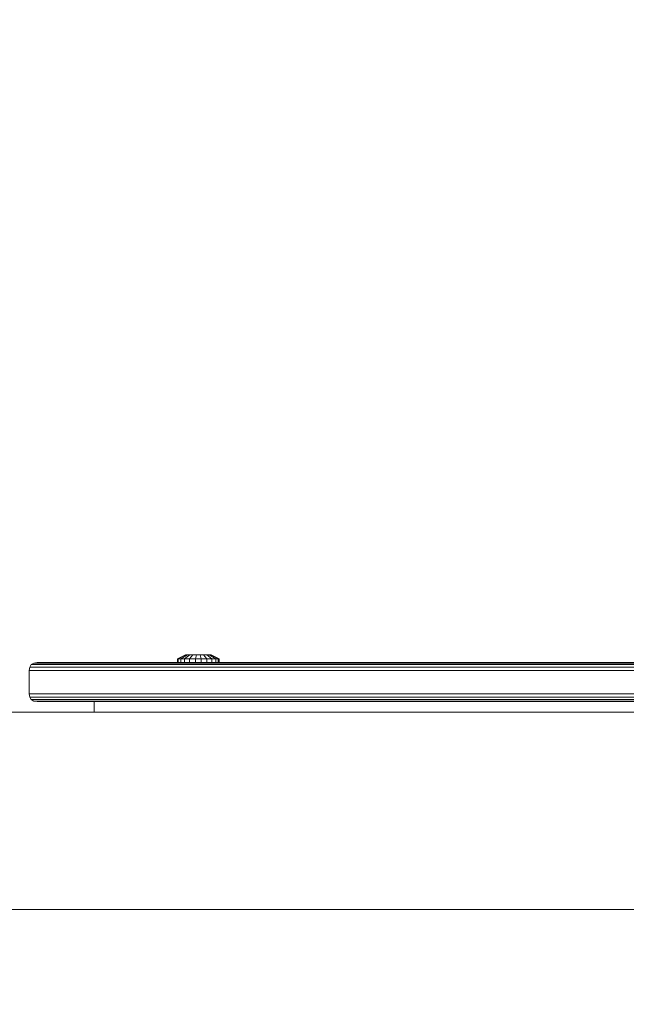
# Model space of a CAD drawing. Units: millimetres. Extents: x 216 to 6126, y -3012 to 4331.
# Drawn here: x 4214 to 4447, y 2887 to 3266 of the extents above; entities that cross this region are included whole.
import ezdxf

# ---------------------------------------------------------------- set-up
doc = ezdxf.new("R2010")
doc.units = ezdxf.units.MM
doc.layers.add('размер', color=92, linetype='Continuous', lineweight=15)
doc.styles.get("Standard").update_dxf_attribs({"font": 'txt.shx'})
doc.dimstyles.new('Размер М1.1', dxfattribs={"dimtxt": 300, "dimasz": 200, "dimexe": 1, "dimexo": 1, "dimgap": 50, "dimtad": 1, "dimdec": 0, "dimzin": 0, "dimtxsty": 'Standard', "dimcen": 2.5, "dimazin": 0, "dimtfac": 1, "dimtmove": 0, "dimatfit": 3, "dimfxl": 1, "dimtzin": 0, "dimarcsym": 0})

# ---------------------------------------------------------------- blocks, each defined once
blk = doc.blocks.new('*D5')
at = {"layer": 'Defpoints', "color": 0, "transparency": 16777216}
for p in [(4308.51, 3018.36), (5614.01, 3018.36), (4296.74, 2513.36)]:
    blk.add_point(p, dxfattribs=at)
at = {"layer": 'размер', "color": 0, "lineweight": -2, "transparency": 16777216}
for p, q in [((5614.01, 3018.36), (5614.01, 4018.36)), ((4309.51, 3018.36), (5615.01, 3018.36)), ((5614.01, 2713.36), (5614.01, 2818.36)), ((4297.74, 2513.36), (5615.01, 2513.36))]:
    blk.add_line(p, q, dxfattribs=at)
at = {"layer": 'размер', "color": 0, "transparency": 16777216}
for points in [[(5580.67, 2818.36), (5647.34, 2818.36), (5614.01, 3018.36)], [(5580.67, 2713.36), (5647.34, 2713.36), (5614.01, 2513.36)]]:
    blk.add_solid(points, dxfattribs=at)
at = {"layer": 'размер', "color": 0, "transparency": 16777216, "insert": (5414.01, 3618.36), "char_height": 300, "attachment_point": 5, "rotation": 90}
blk.add_mtext('500', dxfattribs=at)

msp = doc.modelspace()

# ---------------------------------------------------------------- linework, layer by layer
at = {"color": 0, "linetype": 'Continuous', "lineweight": 0, "extrusion": (0, 1, -2.22045e-16)}
for p, q in [((4275.83, 3019.86), (4278.38, 3021.36)), ((4277.32, 3019.86), (4279.31, 3021.36)), ((4281.43, 3019.86), (4281.86, 3021.36)), ((4283.7, 3019.86), (4283.27, 3021.36)), ((4218.31, 3017.61), (4217.75, 3016.68)), ((4218.31, 3017.61), (4218.55, 3017.61)), ((4218.55, 3017.61), (4219.27, 3017.61)), ((4220.56, 3018.36), (4219.25, 3018.18)), ((4219.27, 3017.61), (4220.47, 3017.61)), ((4222.15, 3017.61), (4220.47, 3017.61)), ((4220.56, 3018.36), (4220.8, 3018.36)), ((4220.8, 3018.36), (4221.51, 3018.36)), ((4221.51, 3018.36), (4222.69, 3018.36)), ((4222.15, 3017.61), (4224.31, 3017.61)), ((4222.69, 3018.36), (4224.33, 3018.36)), ((4224.31, 3017.61), (4226.92, 3017.61)), ((4226.45, 3018.36), (4224.33, 3018.36)), ((4226.45, 3018.36), (4229.01, 3018.36)), ((4226.92, 3017.61), (4229.97, 3017.61)), ((4229.01, 3018.36), (4232, 3018.36)), ((4229.97, 3017.61), (4233.44, 3017.61)), ((4232, 3018.36), (4235.39, 3018.36)), ((4233.44, 3017.61), (4237.3, 3017.61)), ((4235.39, 3018.36), (4239.17, 3018.36)), ((4237.3, 3017.61), (4241.55, 3017.61)), ((4239.17, 3018.36), (4243.32, 3018.36)), ((4241.55, 3017.61), (4246.16, 3017.61)), ((4243.32, 3018.36), (4247.84, 3018.36)), ((4246.16, 3017.61), (4251.13, 3017.61)), ((4247.84, 3018.36), (4252.69, 3018.36)), ((4251.13, 3017.61), (4256.43, 3017.61)), ((4252.69, 3018.36), (4257.87, 3018.36)), ((4256.43, 3017.61), (4262.04, 3017.61)), ((4257.87, 3018.36), (4263.37, 3018.36)), ((4262.04, 3017.61), (4267.96, 3017.61)), ((4263.37, 3018.36), (4269.15, 3018.36)), ((4267.96, 3017.61), (4417.94, 3017.61)), ((4269.15, 3018.36), (4419.06, 3018.36)), ((4275.83, 3019.86), (4277.32, 3019.86)), ((4281.43, 3019.86), (4283.7, 3019.86)), ((4417.94, 3017.61), (4424.12, 3017.61)), ((4419.06, 3018.36), (4425.18, 3018.36)), ((4424.12, 3017.61), (4430.47, 3017.61)), ((4425.18, 3018.36), (4431.38, 3018.36)), ((4430.47, 3017.61), (4436.97, 3017.61)), ((4431.38, 3018.36), (4437.74, 3018.36)), ((4436.97, 3017.61), (4443.61, 3017.61)), ((4437.74, 3018.36), (4444.23, 3018.36)), ((4443.61, 3017.61), (4450.35, 3017.61)), ((4444.23, 3018.36), (4450.82, 3018.36)), ((4217.8, 3006.36), (4217.56, 3006.36)), ((4217.56, 3006.36), (4217.75, 3005.05)), ((4218.53, 3006.36), (4217.8, 3006.36)), ((4219.73, 3006.36), (4218.53, 3006.36)), ((4221.42, 3006.36), (4219.73, 3006.36)), ((4221.42, 3006.36), (4223.59, 3006.36)), ((4223.59, 3006.36), (4226.23, 3006.36)), ((4226.23, 3006.36), (4229.3, 3006.36)), ((4229.3, 3006.36), (4232.79, 3006.36)), ((4232.79, 3006.36), (4236.68, 3006.36)), ((4236.68, 3006.36), (4240.96, 3006.36)), ((4240.96, 3006.36), (4245.61, 3006.36)), ((4245.61, 3006.36), (4250.61, 3006.36)), ((4250.61, 3006.36), (4255.94, 3006.36)), ((4255.94, 3006.36), (4261.6, 3006.36)), ((4261.6, 3006.36), (4267.56, 3006.36)), ((4267.56, 3006.36), (4417.56, 3006.36)), ((4417.56, 3006.36), (4423.77, 3006.36)), ((4423.77, 3006.36), (4430.16, 3006.36)), ((4430.16, 3006.36), (4436.72, 3006.36)), ((4436.72, 3006.36), (4443.4, 3006.36)), ((4443.4, 3006.36), (4450.2, 3006.36)), ((4242.56, 3003.36), (4242.56, 2999.36)), ((4243.29, 3003.36), (4242.77, 3003.36)), ((4431.19, 3003.36), (4430.06, 3003.36)), ((4042.31, 2999.36), (4242.56, 2999.36))]:
    msp.add_line(p, q, dxfattribs=at)
at = {"color": 0, "linetype": 'Continuous', "lineweight": 0, "extrusion": (0, 1, -2.22045e-16), "elevation": 2999.36}
msp.add_lwpolyline([(-4242.56, 0), (-4242.74, 0), (-4243.29, 0), (-4244.19, 0), (-4245.46, 0), (-4247.09, 0), (-4249.06, 0), (-4251.37, 0), (-4253.98, 0), (-4256.9, 0), (-4260.11, 0), (-4263.6, 0), (-4267.35, 0), (-4271.35, 0), (-4275.59, 0), (-4280.06, 0)], dxfattribs=at)
at = {"color": 0, "linetype": 'Continuous', "lineweight": 0}
for points in [[(4289.29, 3018.36, 0), (4289.29, 3019.86, 0), (4290.24, 3019.86, 0), (4287.33, 3021.36, 0), (4286.74, 3021.36, 0), (4285.82, 3021.36, 0), (4284.63, 3021.36, 0), (4283.27, 3021.36, 0), (4281.86, 3021.36, 0), (4280.5, 3021.36, 0), (4279.31, 3021.36, 0), (4278.38, 3021.36, 0), (4277.8, 3021.36, 0), (4277.59, 3021.36, 0), (4274.56, 3019.86, 0)], [(4277.8, 3021.36, 0), (4274.89, 3019.86, 0), (4275.83, 3019.86, 0), (4275.83, 3018.36, 0)], [(4277.32, 3018.36, 0), (4277.32, 3019.86, 0), (4279.24, 3019.86, 0), (4280.5, 3021.36, 0)], [(4283.7, 3018.36, 0), (4283.7, 3019.86, 0), (4285.89, 3019.86, 0), (4284.63, 3021.36, 0)], [(4285.89, 3018.36, 0), (4285.89, 3019.86, 0), (4287.8, 3019.86, 0), (4285.82, 3021.36, 0)], [(4287.8, 3018.36, 0), (4287.8, 3019.86, 0), (4289.29, 3019.86, 0), (4286.74, 3021.36, 0)], [(4290.56, 3019.86, 0), (4287.53, 3021.36, 0), (4287.33, 3021.36, 0)], [(4450.55, 3018.18, 0), (4443.87, 3018.18, 0), (4437.29, 3018.18, 0), (4430.85, 3018.18, 0), (4424.56, 3018.18, 0), (4418.41, 3018.18, 0), (4268.46, 3018.18, 0), (4262.59, 3018.18, 0), (4257.03, 3018.18, 0), (4251.78, 3018.18, 0), (4246.86, 3018.18, 0), (4242.29, 3018.18, 0), (4238.08, 3018.18, 0), (4234.25, 3018.18, 0), (4230.82, 3018.18, 0), (4227.79, 3018.18, 0), (4225.2, 3018.18, 0), (4223.06, 3018.18, 0), (4221.4, 3018.18, 0), (4220.21, 3018.18, 0), (4219.49, 3018.18, 0), (4219.25, 3018.18, 0), (4218.31, 3017.61, 0)], [(4274.56, 3018.36, 0), (4274.56, 3019.86, 0), (4274.89, 3019.86, 0), (4274.89, 3018.36, 0)], [(4281.43, 3018.36, 0), (4281.43, 3019.86, 0), (4279.24, 3019.86, 0), (4279.24, 3018.36, 0)], [(4290.56, 3018.36, 0), (4290.56, 3019.86, 0), (4290.24, 3019.86, 0), (4290.24, 3018.36, 0)], [(4217.56, 3015.36, 0), (4217.75, 3016.68, 0), (4217.99, 3016.68, 0), (4218.72, 3016.68, 0), (4219.92, 3016.68, 0), (4221.61, 3016.68, 0), (4223.77, 3016.68, 0), (4226.4, 3016.68, 0), (4229.47, 3016.68, 0), (4232.95, 3016.68, 0), (4236.84, 3016.68, 0), (4241.11, 3016.68, 0), (4245.75, 3016.68, 0), (4250.74, 3016.68, 0), (4256.07, 3016.68, 0), (4261.71, 3016.68, 0), (4267.66, 3016.68, 0), (4417.66, 3016.68, 0), (4423.86, 3016.68, 0), (4430.24, 3016.68, 0), (4436.78, 3016.68, 0), (4443.46, 3016.68, 0), (4450.24, 3016.68, 0)], [(4450.2, 3015.36, 0), (4443.4, 3015.36, 0), (4436.72, 3015.36, 0), (4430.16, 3015.36, 0), (4423.77, 3015.36, 0), (4417.56, 3015.36, 0), (4267.56, 3015.36, 0), (4261.6, 3015.36, 0), (4255.94, 3015.36, 0), (4250.61, 3015.36, 0), (4245.61, 3015.36, 0), (4240.96, 3015.36, 0), (4236.68, 3015.36, 0), (4232.79, 3015.36, 0), (4229.3, 3015.36, 0), (4226.23, 3015.36, 0), (4223.59, 3015.36, 0), (4221.42, 3015.36, 0), (4219.73, 3015.36, 0), (4218.53, 3015.36, 0), (4217.8, 3015.36, 0), (4217.56, 3015.36, 0), (4217.56, 3006.36, 0)], [(4218.31, 3004.11, 0), (4217.75, 3005.05, 0), (4217.99, 3005.05, 0), (4218.71, 3005.05, 0), (4219.92, 3005.05, 0), (4221.6, 3005.05, 0), (4223.77, 3005.05, 0), (4226.4, 3005.05, 0), (4229.46, 3005.05, 0), (4232.94, 3005.05, 0), (4236.83, 3005.05, 0), (4241.1, 3005.05, 0), (4245.74, 3005.05, 0), (4250.73, 3005.05, 0), (4256.05, 3005.05, 0), (4261.7, 3005.05, 0), (4267.66, 3005.05, 0), (4417.65, 3005.05, 0), (4423.85, 3005.05, 0), (4430.23, 3005.05, 0), (4436.77, 3005.05, 0), (4443.44, 3005.05, 0), (4450.22, 3005.05, 0)], [(4219.25, 3003.55, 0), (4218.31, 3004.11, 0), (4218.55, 3004.11, 0), (4219.27, 3004.11, 0), (4220.46, 3004.11, 0), (4222.14, 3004.11, 0), (4224.29, 3004.11, 0), (4226.9, 3004.11, 0), (4229.95, 3004.11, 0), (4233.41, 3004.11, 0), (4237.27, 3004.11, 0), (4241.52, 3004.11, 0), (4246.13, 3004.11, 0), (4251.09, 3004.11, 0), (4256.39, 3004.11, 0), (4262, 3004.11, 0), (4267.94, 3004.11, 0), (4417.92, 3004.11, 0), (4424.08, 3004.11, 0), (4430.42, 3004.11, 0), (4436.92, 3004.11, 0), (4443.56, 3004.11, 0), (4450.3, 3004.11, 0)], [(4450.62, 3003.36, 0), (4444.03, 3003.36, 0), (4437.54, 3003.36, 0), (4431.19, 3003.36, 0), (4424.99, 3003.36, 0), (4418.97, 3003.36, 0), (4269.06, 3003.36, 0), (4263.19, 3003.36, 0), (4257.71, 3003.36, 0), (4252.54, 3003.36, 0), (4247.69, 3003.36, 0), (4243.19, 3003.36, 0), (4239.05, 3003.36, 0), (4235.28, 3003.36, 0), (4231.9, 3003.36, 0), (4228.93, 3003.36, 0), (4226.38, 3003.36, 0), (4224.28, 3003.36, 0), (4222.65, 3003.36, 0), (4221.48, 3003.36, 0), (4220.79, 3003.36, 0), (4220.56, 3003.36, 0), (4219.25, 3003.55, 0), (4219.48, 3003.55, 0), (4220.19, 3003.55, 0), (4221.37, 3003.55, 0), (4223.03, 3003.55, 0), (4225.16, 3003.55, 0), (4227.75, 3003.55, 0), (4230.76, 3003.55, 0), (4234.19, 3003.55, 0), (4238.01, 3003.55, 0), (4242.21, 3003.55, 0), (4246.78, 3003.55, 0), (4251.69, 3003.55, 0), (4256.94, 3003.55, 0), (4262.5, 3003.55, 0), (4268.41, 3003.55, 0), (4418.36, 3003.55, 0), (4424.46, 3003.55, 0), (4430.74, 3003.55, 0), (4437.18, 3003.55, 0), (4443.75, 3003.55, 0), (4450.43, 3003.55, 0)], [(4247.09, 3003.36, 0), (4242.56, 3003.36, 0), (4242.74, 3003.36, 0), (4243.29, 3003.36, 0), (4244.19, 3003.36, 0), (4245.46, 3003.36, 0), (4247.09, 3003.36, 0), (4249.06, 3003.36, 0), (4251.37, 3003.36, 0), (4253.98, 3003.36, 0), (4256.9, 3003.36, 0), (4260.11, 3003.36, 0), (4263.6, 3003.36, 0), (4267.35, 3003.36, 0), (4271.35, 3003.36, 0), (4275.59, 3003.36, 0), (4280.06, 3003.36, 0), (4430.06, 3003.36, 0)], [(4431.19, 3003.36, 0), (4430.06, 3003.36, 0), (4431.19, 3003.36, 0)], [(4431.19, 3003.36, 0), (4430.06, 3003.36, 0), (4431.19, 3003.36, 0)], [(4431.19, 3003.36, 0), (4430.06, 3003.36, 0), (4431.19, 3003.36, 0)], [(4475.46, 2999.36, 0), (4280.06, 2999.36, 0), (4430.06, 2999.36, 0), (4434.72, 2999.36, 0), (4439.51, 2999.36, 0), (4444.43, 2999.36, 0), (4449.44, 2999.36, 0)], [(4042.31, 2923.36, 0), (4503.07, 2923.36, 0), (4502.56, 2922.86, 0), (4503.04, 2922.86, 0), (4503.54, 2923.36, 0), (4504.93, 2923.36, 0)]]:
    msp.add_polyline3d(points, dxfattribs=at)

# ---------------------------------------------------------------- dimensions: what is measured, and where the dimension line sits
at = {"layer": 'размер'}
dim = msp.add_linear_dim(base=(5614.01, 3018.36), p1=(4296.74, 2513.36), p2=(4308.51, 3018.36), angle=90, text='500', dimstyle='Размер М1.1', dxfattribs=at)
dim.commit()
dim.dimension.update_dxf_attribs({"geometry": '*D5', "text_midpoint": (5414.01, 3618.36)})

doc.saveas('drawing.dxf')
